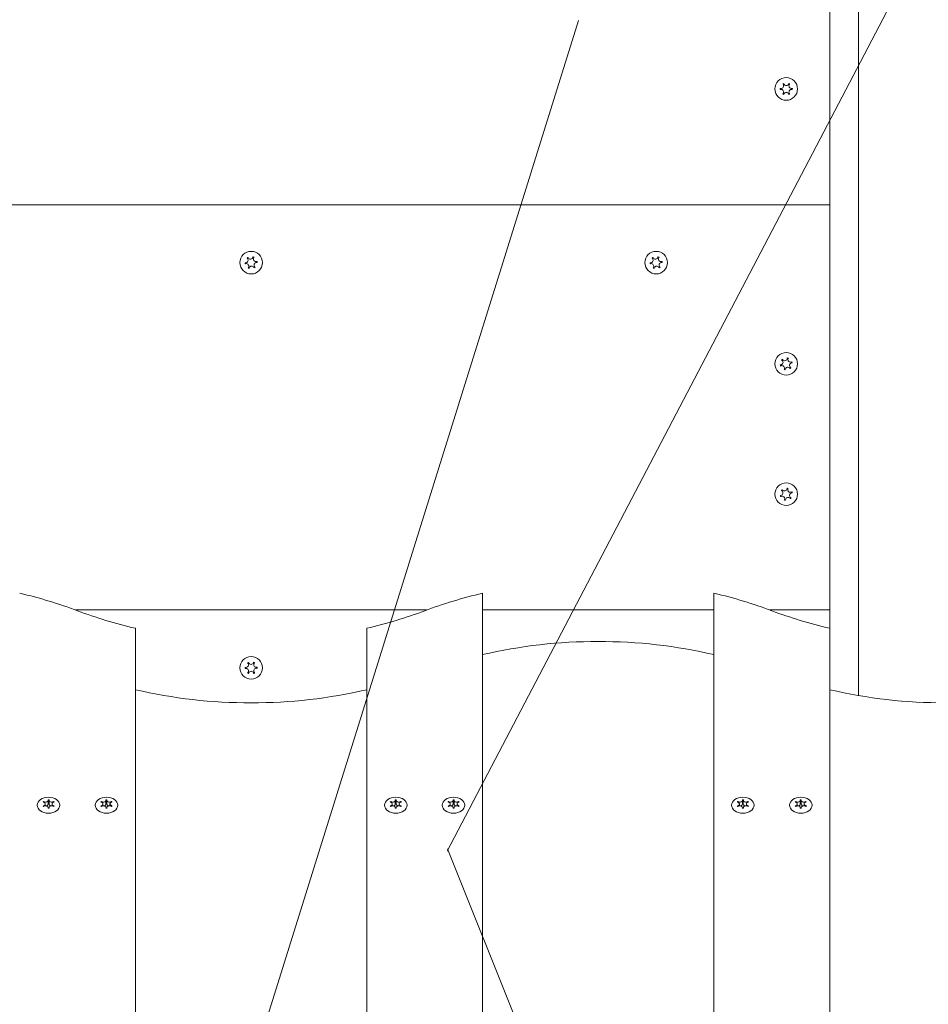
# Model space of a CAD drawing. Units: millimetres. Extents: x -4534 to 409853, y -3372 to 5257.
# Drawn here: x -818 to -504, y 3127 to 3467 of the extents above; entities that cross this region are included whole.
import ezdxf

# ---------------------------------------------------------------- set-up
doc = ezdxf.new("R2010")
doc.units = ezdxf.units.MM
doc.layers.add('Overlapping', color=7, linetype='Continuous', lineweight=15, true_color=0x00a19a)
doc.layers.add('Toestel 2D', color=7, linetype='Continuous', lineweight=20)

# ---------------------------------------------------------------- blocks, each defined once
blk = doc.blocks.new('W-SC60035')
at = {"layer": 'Overlapping', "linetype": 'Continuous'}
for p, q in [((-670.39, 3179.85), (-504.27, 3497)), ((-624.97, 3466.9), (-775.99, 2983.63)), ((-549.37, 2878.61), (-670.19, 3180.65))]:
    blk.add_line(p, q, dxfattribs=at)
at = {"layer": 'Toestel 2D'}
for p, q in [((-528.12, 3233.63), (-528.12, 3735.2)), ((-538.12, 3403.2), (-538.12, 3512.79)), ((-538.12, 3403.2), (-938.12, 3403.2)), ((-538.12, 3403.2), (-538.12, 3372.79)), ((-538.12, 3263.2), (-538.12, 3372.79)), ((-658.12, 2820.98), (-658.12, 3268.97)), ((-578.12, 3268.97), (-578.12, 2820.98)), ((-677.38, 3263.2), (-798.86, 3263.2)), ((-578.12, 3263.2), (-658.12, 3263.2)), ((-538.12, 3263.2), (-558.86, 3263.2)), ((-538.12, 3263.2), (-538.12, 3256.86)), ((-778.12, 2820.98), (-778.12, 3256.86)), ((-698.12, 2820.98), (-698.12, 3256.86)), ((-538.12, 2820.98), (-538.12, 3256.86)), ((-809.83, 3197.02), (-809.83, 3196.74)), ((-809.32, 3196.17), (-809.32, 3195.51)), ((-808.27, 3197.45), (-808.27, 3196.18)), ((-808.27, 3194.88), (-808.27, 3194.69)), ((-807.97, 3197.46), (-807.97, 3196.18)), ((-807.97, 3194.88), (-807.97, 3194.69)), ((-806.92, 3196.17), (-806.92, 3195.51)), ((-806.4, 3197.02), (-806.4, 3196.74)), ((-789.84, 3197.02), (-789.84, 3196.74)), ((-789.32, 3196.16), (-789.32, 3195.51)), ((-788.28, 3197.45), (-788.28, 3196.18)), ((-788.26, 3194.88), (-788.26, 3194.68)), ((-787.98, 3197.46), (-787.98, 3196.19)), ((-787.96, 3194.89), (-787.96, 3194.69)), ((-786.92, 3196.18), (-786.92, 3195.52)), ((-786.41, 3197.03), (-786.41, 3196.75)), ((-689.83, 3197.02), (-689.83, 3196.74)), ((-689.32, 3196.17), (-689.32, 3195.51)), ((-688.27, 3197.45), (-688.27, 3196.18)), ((-688.27, 3194.88), (-688.27, 3194.69)), ((-687.97, 3197.46), (-687.97, 3196.18)), ((-687.97, 3194.88), (-687.97, 3194.69)), ((-686.92, 3196.17), (-686.92, 3195.51)), ((-686.4, 3197.02), (-686.4, 3196.74)), ((-669.84, 3197.02), (-669.84, 3196.74)), ((-669.32, 3196.16), (-669.32, 3195.51)), ((-668.28, 3197.45), (-668.28, 3196.18)), ((-668.26, 3194.88), (-668.26, 3194.68)), ((-667.98, 3197.46), (-667.98, 3196.19)), ((-667.96, 3194.89), (-667.96, 3194.69)), ((-666.92, 3196.18), (-666.92, 3195.52)), ((-666.41, 3197.03), (-666.41, 3196.75)), ((-569.83, 3197.02), (-569.83, 3196.74)), ((-569.32, 3196.17), (-569.32, 3195.51)), ((-568.27, 3197.45), (-568.27, 3196.18)), ((-568.27, 3194.88), (-568.27, 3194.69)), ((-567.97, 3197.46), (-567.97, 3196.18)), ((-567.97, 3194.88), (-567.97, 3194.69)), ((-566.92, 3196.17), (-566.92, 3195.51)), ((-566.4, 3197.02), (-566.4, 3196.74)), ((-549.84, 3197.02), (-549.84, 3196.74)), ((-549.32, 3196.16), (-549.32, 3195.51)), ((-548.28, 3197.45), (-548.28, 3196.18)), ((-548.26, 3194.88), (-548.26, 3194.68)), ((-547.98, 3197.46), (-547.98, 3196.19)), ((-547.96, 3194.89), (-547.96, 3194.69)), ((-546.92, 3196.18), (-546.92, 3195.52)), ((-546.41, 3197.03), (-546.41, 3196.75))]:
    blk.add_line(p, q, dxfattribs=at)
for centre in [(-553.12, 3443.2), (-738.12, 3383.2), (-598.12, 3383.2), (-553.12, 3348.2), (-553.12, 3303.2), (-738.12, 3243.2)]:
    blk.add_circle(centre, 3.9, dxfattribs=at)
for centre, radius, start, end in [((-553.12, 3443.2), 2.1, 174.7473, 185.2527), ((-554.94, 3444.25), 0.9, 262.0243, 37.9757), ((-554.94, 3442.15), 0.9, 322.0243, 97.9757), ((-553.12, 3443.2), 2.1, 114.7473, 125.2527), ((-553.12, 3445.3), 0.9, 202.0243, 337.9757), ((-553.12, 3443.2), 2.1, 54.7473, 65.2527), ((-551.3, 3444.25), 0.9, 142.0243, 277.9757), ((-551.3, 3442.15), 0.9, 82.0243, 217.9757), ((-553.12, 3443.2), 2.1, 354.7473, 5.2527), ((-553.12, 3443.2), 2.1, 234.7473, 245.2527), ((-553.12, 3441.1), 0.9, 22.0243, 157.9757), ((-553.12, 3443.2), 2.1, 294.7473, 305.2527), ((-738.12, 3383.2), 2.1, 121.2024, 131.7079), ((-738.35, 3385.28), 0.9, 208.4795, 344.4308), ((-738.12, 3383.2), 2.1, 61.2024, 71.7079), ((-736.43, 3384.44), 0.9, 148.4795, 284.4308), ((-598.12, 3383.2), 2.1, 121.2024, 131.7079), ((-598.35, 3385.28), 0.9, 208.4795, 344.4308), ((-598.12, 3383.2), 2.1, 61.2024, 71.7079), ((-596.43, 3384.44), 0.9, 148.4795, 284.4308), ((-738.12, 3383.2), 2.1, 181.2024, 191.7079), ((-740.04, 3384.03), 0.9, 268.4795, 44.4308), ((-739.81, 3381.95), 0.9, 328.4795, 104.4308), ((-738.12, 3383.2), 2.1, 241.2024, 251.7079), ((-737.88, 3381.11), 0.9, 28.4795, 164.4308), ((-736.19, 3382.36), 0.9, 88.4795, 224.4308), ((-738.12, 3383.2), 2.1, 301.2024, 311.7079), ((-738.12, 3383.2), 2.1, 1.2024, 11.7079), ((-598.12, 3383.2), 2.1, 181.2024, 191.7079), ((-600.04, 3384.03), 0.9, 268.4795, 44.4308), ((-599.81, 3381.95), 0.9, 328.4795, 104.4308), ((-598.12, 3383.2), 2.1, 241.2024, 251.7079), ((-597.88, 3381.11), 0.9, 28.4795, 164.4308), ((-596.19, 3382.36), 0.9, 88.4795, 224.4308), ((-598.12, 3383.2), 2.1, 301.2024, 311.7079), ((-598.12, 3383.2), 2.1, 1.2024, 11.7079), ((-553.12, 3348.2), 2.1, 189.7784, 200.2839), ((-555.15, 3348.74), 0.9, 277.0554, 53.0068), ((-554.6, 3346.71), 0.9, 337.0554, 113.0068), ((-553.12, 3348.2), 2.1, 129.7784, 140.2839), ((-553.66, 3350.22), 0.9, 217.0554, 353.0068), ((-553.12, 3348.2), 2.1, 69.7784, 80.2839), ((-551.63, 3349.68), 0.9, 157.0554, 293.0068), ((-551.09, 3347.65), 0.9, 97.0554, 233.0068), ((-553.12, 3348.2), 2.1, 9.7784, 20.2839), ((-553.12, 3348.2), 2.1, 249.7784, 260.2839), ((-552.57, 3346.17), 0.9, 37.0554, 173.0068), ((-553.12, 3348.2), 2.1, 309.7784, 320.2839), ((-555.17, 3303.64), 0.9, 279.8638, 55.8151), ((-553.12, 3303.2), 2.1, 132.5867, 143.0922), ((-553.76, 3305.2), 0.9, 219.8638, 355.8151), ((-553.12, 3303.2), 2.1, 72.5867, 83.0922), ((-551.71, 3304.75), 0.9, 159.8638, 295.8151), ((-551.07, 3302.75), 0.9, 99.8638, 235.8151), ((-553.12, 3303.2), 2.1, 12.5867, 23.0922), ((-553.12, 3303.2), 2.1, 192.5867, 203.0922), ((-554.53, 3301.64), 0.9, 339.8638, 115.8151), ((-553.12, 3303.2), 2.1, 252.5867, 263.0922), ((-552.47, 3301.2), 0.9, 39.8638, 175.8151), ((-553.12, 3303.2), 2.1, 312.5867, 323.0922), ((-738.12, 3243.2), 2.1, 175.3888, 185.8943), ((-739.95, 3244.23), 0.9, 262.6658, 38.6172), ((-739.92, 3242.13), 0.9, 322.6658, 98.6172), ((-738.12, 3243.2), 2.1, 115.3888, 125.8943), ((-738.14, 3245.3), 0.9, 202.6658, 338.6172), ((-738.09, 3241.1), 0.9, 22.6658, 158.6172), ((-738.12, 3243.2), 2.1, 55.3888, 65.8943), ((-736.31, 3244.27), 0.9, 142.6658, 278.6172), ((-736.29, 3242.17), 0.9, 82.6658, 218.6172), ((-738.12, 3243.2), 2.1, 355.3888, 5.8943), ((-738.12, 3243.2), 2.1, 235.3888, 245.8943), ((-738.12, 3243.2), 2.1, 295.3888, 305.8943)]:
    blk.add_arc(centre, radius, start, end, dxfattribs=at)
for centre, major_axis, start_param, end_param in [((-858.12, 3183.37), (-127.5, 0), 4.222432, 4.393275), ((-618.12, 3183.37), (-127.5, 0), 5.031503, 5.202346), ((-618.12, 3183.37), (-127.5, 0), 4.222432, 4.393275), ((-738.12, 3342.47), (-127.5, 0), 1.080839, 1.251682), ((-738.12, 3342.47), (-127.5, 0), 1.88991, 2.060754), ((-498.12, 3342.47), (-127.5, 0), 1.080839, 1.251682), ((-618.12, 3162.16), (-127.5, 0), 4.393275, 5.031503), ((-738.12, 3321.26), (-127.5, 0), 1.251682, 1.88991), ((-498.12, 3321.26), (-127.5, 0), 1.251682, 1.88991), ((-808.12, 3196.17), (2.1, 0), 1.479717, 1.663073), ((-788.12, 3196.17), (2.1, 0), 1.484463, 1.667818), ((-688.12, 3196.17), (2.1, 0), 1.479717, 1.663073), ((-668.12, 3196.17), (2.1, 0), 1.484463, 1.667818), ((-568.12, 3196.17), (2.1, 0), 1.479717, 1.663073), ((-548.12, 3196.17), (2.1, 0), 1.484463, 1.667818), ((-808.12, 3196.17), (2.1, 0), 2.526915, 2.71027), ((-808.12, 3196.17), (-2.1, 0), 0.43252, 0.615875), ((-810.22, 3196.17), (0.9, 0), 5.097384, 7.470183), ((-809.17, 3197.45), (0.9, 0), 4.050187, 6.422986), ((-809.17, 3194.88), (0.9, 0), 6.144582, 8.517381), ((-809.17, 3196.18), (0.9, 0), 4.546168, 6.283185), ((-808.12, 3196.17), (-2.1, 0), 1.479717, 1.663073), ((-808.12, 3194.9), (2.1, 0), 1.499827, 1.642805), ((-807.07, 3197.46), (-0.9, 0), 6.144582, 8.517381), ((-807.07, 3194.88), (-0.9, 0), 4.050187, 6.422986), ((-807.07, 3196.18), (-0.9, 0), 0, 1.739471), ((-806.02, 3196.17), (-0.9, 0), 5.097384, 7.470183), ((-808.12, 3196.17), (2.1, 0), 0.43252, 0.615875), ((-808.12, 3196.17), (-2.1, 0), 2.526915, 2.71027), ((-788.12, 3196.17), (2.1, 0), 2.53166, 2.715016), ((-788.12, 3196.17), (-2.1, 0), 0.437265, 0.620621), ((-790.22, 3196.16), (0.9, 0), 5.10213, 7.474929), ((-789.18, 3197.45), (0.9, 0), 4.054932, 6.427732), ((-789.16, 3194.88), (0.9, 0), 6.149328, 8.522127), ((-789.18, 3196.18), (0.9, 0), 4.5559, 6.283185), ((-788.12, 3196.17), (-2.1, 0), 1.484463, 1.667818), ((-788.12, 3194.9), (2.1, 0), 1.503953, 1.64692), ((-787.08, 3197.46), (-0.9, 0), 6.149328, 8.522127), ((-787.06, 3194.89), (-0.9, 0), 4.054932, 6.427732), ((-787.08, 3196.19), (-0.9, 0), 0, 1.74919), ((-786.02, 3196.18), (-0.9, 0), 5.10213, 7.474929), ((-788.12, 3196.17), (2.1, 0), 0.437265, 0.620621), ((-788.12, 3196.17), (-2.1, 0), 2.53166, 2.715016), ((-688.12, 3196.17), (2.1, 0), 2.526915, 2.71027), ((-688.12, 3196.17), (-2.1, 0), 0.43252, 0.615875), ((-690.22, 3196.17), (0.9, 0), 5.097384, 7.470183), ((-689.17, 3197.45), (0.9, 0), 4.050187, 6.422986), ((-689.17, 3194.88), (0.9, 0), 6.144582, 8.517381), ((-689.17, 3196.18), (0.9, 0), 4.546168, 6.283185), ((-688.12, 3196.17), (-2.1, 0), 1.479717, 1.663073), ((-688.12, 3194.9), (2.1, 0), 1.499827, 1.642805), ((-687.07, 3197.46), (-0.9, 0), 6.144582, 8.517381), ((-687.07, 3194.88), (-0.9, 0), 4.050187, 6.422986), ((-687.07, 3196.18), (-0.9, 0), 0, 1.739471), ((-686.02, 3196.17), (-0.9, 0), 5.097384, 7.470183), ((-688.12, 3196.17), (2.1, 0), 0.43252, 0.615875), ((-688.12, 3196.17), (-2.1, 0), 2.526915, 2.71027), ((-668.12, 3196.17), (2.1, 0), 2.53166, 2.715016), ((-668.12, 3196.17), (-2.1, 0), 0.437265, 0.620621), ((-670.22, 3196.16), (0.9, 0), 5.10213, 7.474929), ((-669.18, 3197.45), (0.9, 0), 4.054932, 6.427732), ((-669.16, 3194.88), (0.9, 0), 6.149328, 8.522127), ((-669.18, 3196.18), (0.9, 0), 4.5559, 6.283185), ((-668.12, 3196.17), (-2.1, 0), 1.484463, 1.667818), ((-668.12, 3194.9), (2.1, 0), 1.503953, 1.64692), ((-667.08, 3197.46), (-0.9, 0), 6.149328, 8.522127), ((-667.06, 3194.89), (-0.9, 0), 4.054932, 6.427732), ((-667.08, 3196.19), (-0.9, 0), 0, 1.74919), ((-666.02, 3196.18), (-0.9, 0), 5.10213, 7.474929), ((-668.12, 3196.17), (2.1, 0), 0.437265, 0.620621), ((-668.12, 3196.17), (-2.1, 0), 2.53166, 2.715016), ((-568.12, 3196.17), (2.1, 0), 2.526915, 2.71027), ((-568.12, 3196.17), (-2.1, 0), 0.43252, 0.615875), ((-570.22, 3196.17), (0.9, 0), 5.097384, 7.470183), ((-569.17, 3197.45), (0.9, 0), 4.050187, 6.422986), ((-569.17, 3194.88), (0.9, 0), 6.144582, 8.517381), ((-569.17, 3196.18), (0.9, 0), 4.546168, 6.283185), ((-568.12, 3196.17), (-2.1, 0), 1.479717, 1.663073), ((-568.12, 3194.9), (2.1, 0), 1.499827, 1.642805), ((-567.07, 3197.46), (-0.9, 0), 6.144582, 8.517381), ((-567.07, 3194.88), (-0.9, 0), 4.050187, 6.422986), ((-567.07, 3196.18), (-0.9, 0), 0, 1.739471), ((-566.02, 3196.17), (-0.9, 0), 5.097384, 7.470183), ((-568.12, 3196.17), (2.1, 0), 0.43252, 0.615875), ((-568.12, 3196.17), (-2.1, 0), 2.526915, 2.71027), ((-548.12, 3196.17), (2.1, 0), 2.53166, 2.715016), ((-548.12, 3196.17), (-2.1, 0), 0.437265, 0.620621), ((-550.22, 3196.16), (0.9, 0), 5.10213, 7.474929), ((-549.18, 3197.45), (0.9, 0), 4.054932, 6.427732), ((-549.16, 3194.88), (0.9, 0), 6.149328, 8.522127), ((-549.18, 3196.18), (0.9, 0), 4.5559, 6.283185), ((-548.12, 3196.17), (-2.1, 0), 1.484463, 1.667818), ((-548.12, 3194.9), (2.1, 0), 1.503953, 1.64692), ((-547.08, 3197.46), (-0.9, 0), 6.149328, 8.522127), ((-547.06, 3194.89), (-0.9, 0), 4.054932, 6.427732), ((-547.08, 3196.19), (-0.9, 0), 0, 1.74919), ((-546.02, 3196.18), (-0.9, 0), 5.10213, 7.474929), ((-548.12, 3196.17), (2.1, 0), 0.437265, 0.620621), ((-548.12, 3196.17), (-2.1, 0), 2.53166, 2.715016)]:
    blk.add_ellipse(centre, major_axis=major_axis, ratio=0.707107, start_param=start_param, end_param=end_param, dxfattribs=at)
for centre in [(-808.12, 3195.74), (-788.12, 3195.74), (-688.12, 3195.74), (-668.12, 3195.74), (-568.12, 3195.74), (-548.12, 3195.74)]:
    blk.add_ellipse(centre, major_axis=(-3.9, 0), ratio=0.707107, dxfattribs=at)
for points in [[(-555.21, 3443.39), (-555.16, 3443.37), (-555.11, 3443.36), (-555.06, 3443.35)], [(-555.06, 3443.04), (-555.11, 3443.03), (-555.16, 3443.02), (-555.21, 3443)], [(-554.23, 3444.8), (-554.26, 3444.84), (-554.29, 3444.88), (-554.33, 3444.91)], [(-554, 3445.1), (-553.99, 3445.05), (-553.97, 3445.01), (-553.95, 3444.96)], [(-552.28, 3444.96), (-552.26, 3445.01), (-552.25, 3445.05), (-552.24, 3445.1)], [(-554.33, 3441.48), (-554.29, 3441.52), (-554.26, 3441.55), (-554.23, 3441.59)], [(-553.95, 3441.43), (-553.97, 3441.39), (-553.99, 3441.34), (-554, 3441.29)], [(-552.24, 3441.29), (-552.25, 3441.34), (-552.26, 3441.39), (-552.28, 3441.43)], [(-739.4, 3384.66), (-739.44, 3384.7), (-739.47, 3384.73), (-739.52, 3384.76)], [(-739.21, 3384.99), (-739.19, 3384.94), (-739.17, 3384.9), (-739.15, 3384.85)], [(-737.49, 3385.04), (-737.47, 3385.09), (-737.46, 3385.14), (-737.46, 3385.19)], [(-737.11, 3385.04), (-737.14, 3385), (-737.17, 3384.96), (-737.2, 3384.91)], [(-599.4, 3384.66), (-599.44, 3384.7), (-599.47, 3384.73), (-599.52, 3384.76)], [(-599.21, 3384.99), (-599.19, 3384.94), (-599.17, 3384.9), (-599.15, 3384.85)], [(-597.49, 3385.04), (-597.47, 3385.09), (-597.46, 3385.14), (-597.46, 3385.19)], [(-597.11, 3385.04), (-597.14, 3385), (-597.17, 3384.96), (-597.2, 3384.91)], [(-740.22, 3383.15), (-740.17, 3383.14), (-740.12, 3383.14), (-740.07, 3383.14)], [(-740.03, 3382.82), (-740.08, 3382.81), (-740.13, 3382.79), (-740.17, 3382.77)], [(-739.13, 3381.36), (-739.1, 3381.39), (-739.07, 3381.43), (-739.04, 3381.48)], [(-736.2, 3383.57), (-736.16, 3383.58), (-736.11, 3383.6), (-736.06, 3383.62)], [(-600.22, 3383.15), (-600.17, 3383.14), (-600.12, 3383.14), (-600.07, 3383.14)], [(-600.03, 3382.82), (-600.08, 3382.81), (-600.13, 3382.79), (-600.17, 3382.77)], [(-599.13, 3381.36), (-599.1, 3381.39), (-599.07, 3381.43), (-599.04, 3381.48)], [(-596.2, 3383.57), (-596.16, 3383.58), (-596.11, 3383.6), (-596.06, 3383.62)], [(-555.19, 3347.84), (-555.14, 3347.84), (-555.09, 3347.84), (-555.04, 3347.85)], [(-554.95, 3347.54), (-555, 3347.52), (-555.05, 3347.5), (-555.09, 3347.47)], [(-554.61, 3349.46), (-554.65, 3349.49), (-554.69, 3349.51), (-554.73, 3349.54)], [(-554.46, 3349.81), (-554.44, 3349.77), (-554.41, 3349.72), (-554.38, 3349.68)], [(-552.77, 3350.11), (-552.76, 3350.16), (-552.76, 3350.22), (-552.76, 3350.27)], [(-552.39, 3350.17), (-552.42, 3350.12), (-552.44, 3350.08), (-552.46, 3350.03)], [(-551.28, 3348.85), (-551.24, 3348.87), (-551.19, 3348.9), (-551.15, 3348.92)], [(-553.84, 3346.23), (-553.82, 3346.27), (-553.79, 3346.31), (-553.77, 3346.36)], [(-554.67, 3304.38), (-554.71, 3304.41), (-554.75, 3304.44), (-554.8, 3304.46)], [(-554.54, 3304.74), (-554.51, 3304.7), (-554.48, 3304.66), (-554.45, 3304.62)], [(-552.86, 3305.13), (-552.86, 3305.18), (-552.86, 3305.23), (-552.87, 3305.28)], [(-552.49, 3305.2), (-552.51, 3305.16), (-552.54, 3305.11), (-552.55, 3305.06)], [(-551.32, 3303.94), (-551.27, 3303.96), (-551.23, 3303.99), (-551.19, 3304.02)], [(-555.17, 3302.74), (-555.12, 3302.74), (-555.07, 3302.74), (-555.02, 3302.75)], [(-554.92, 3302.45), (-554.96, 3302.43), (-555.01, 3302.4), (-555.05, 3302.37)], [(-553.75, 3301.19), (-553.72, 3301.24), (-553.7, 3301.28), (-553.68, 3301.33)], [(-740.21, 3243.36), (-740.16, 3243.35), (-740.11, 3243.34), (-740.06, 3243.33)], [(-740.06, 3243.02), (-740.11, 3243.01), (-740.16, 3243), (-740.21, 3242.98)], [(-739.25, 3244.79), (-739.28, 3244.83), (-739.31, 3244.86), (-739.35, 3244.9)], [(-739.02, 3245.09), (-739.01, 3245.04), (-738.99, 3245), (-738.97, 3244.95)], [(-737.3, 3244.97), (-737.28, 3245.01), (-737.27, 3245.06), (-737.26, 3245.11)], [(-739.31, 3241.47), (-739.27, 3241.5), (-739.24, 3241.54), (-739.21, 3241.58)], [(-738.93, 3241.42), (-738.95, 3241.38), (-738.97, 3241.33), (-738.98, 3241.28)], [(-737.22, 3241.3), (-737.23, 3241.35), (-737.24, 3241.4), (-737.26, 3241.44)], [(-808.28, 3197.54), (-808.28, 3197.58), (-808.3, 3197.61), (-808.31, 3197.64)], [(-807.93, 3197.65), (-807.94, 3197.61), (-807.95, 3197.58), (-807.96, 3197.54)], [(-788.29, 3197.54), (-788.29, 3197.58), (-788.31, 3197.61), (-788.32, 3197.64)], [(-787.94, 3197.65), (-787.95, 3197.61), (-787.96, 3197.58), (-787.97, 3197.54)], [(-688.28, 3197.54), (-688.28, 3197.58), (-688.3, 3197.61), (-688.31, 3197.64)], [(-687.93, 3197.65), (-687.94, 3197.61), (-687.95, 3197.58), (-687.96, 3197.54)], [(-668.29, 3197.54), (-668.29, 3197.58), (-668.31, 3197.61), (-668.32, 3197.64)], [(-667.94, 3197.65), (-667.95, 3197.61), (-667.96, 3197.58), (-667.97, 3197.54)], [(-568.28, 3197.54), (-568.28, 3197.58), (-568.3, 3197.61), (-568.31, 3197.64)], [(-567.93, 3197.65), (-567.94, 3197.61), (-567.95, 3197.58), (-567.96, 3197.54)], [(-548.29, 3197.54), (-548.29, 3197.58), (-548.31, 3197.61), (-548.32, 3197.64)], [(-547.94, 3197.65), (-547.95, 3197.61), (-547.96, 3197.58), (-547.97, 3197.54)], [(-809.88, 3196.76), (-809.93, 3196.77), (-809.98, 3196.78), (-810.03, 3196.79)], [(-810.02, 3195.54), (-809.98, 3195.55), (-809.93, 3195.56), (-809.88, 3195.58)], [(-809.83, 3197.02), (-809.8, 3197), (-809.76, 3196.97), (-809.72, 3196.95)], [(-806.51, 3196.95), (-806.47, 3196.98), (-806.44, 3197), (-806.4, 3197.02)], [(-806.21, 3196.79), (-806.26, 3196.78), (-806.31, 3196.77), (-806.36, 3196.76)], [(-806.35, 3195.58), (-806.31, 3195.57), (-806.26, 3195.55), (-806.21, 3195.55)], [(-789.88, 3196.75), (-789.93, 3196.77), (-789.98, 3196.77), (-790.03, 3196.78)], [(-790.02, 3195.54), (-789.97, 3195.55), (-789.92, 3195.56), (-789.88, 3195.57)], [(-789.84, 3197.02), (-789.81, 3196.99), (-789.77, 3196.97), (-789.73, 3196.95)], [(-786.52, 3196.96), (-786.48, 3196.98), (-786.44, 3197), (-786.41, 3197.03)], [(-786.22, 3196.8), (-786.26, 3196.79), (-786.31, 3196.78), (-786.36, 3196.77)], [(-786.35, 3195.59), (-786.3, 3195.57), (-786.26, 3195.56), (-786.21, 3195.55)], [(-689.88, 3196.76), (-689.93, 3196.77), (-689.98, 3196.78), (-690.03, 3196.79)], [(-690.02, 3195.54), (-689.98, 3195.55), (-689.93, 3195.56), (-689.88, 3195.58)], [(-689.83, 3197.02), (-689.8, 3197), (-689.76, 3196.97), (-689.72, 3196.95)], [(-686.51, 3196.95), (-686.47, 3196.98), (-686.44, 3197), (-686.4, 3197.02)], [(-686.21, 3196.79), (-686.26, 3196.78), (-686.31, 3196.77), (-686.36, 3196.76)], [(-686.35, 3195.58), (-686.31, 3195.57), (-686.26, 3195.55), (-686.21, 3195.55)], [(-669.88, 3196.75), (-669.93, 3196.77), (-669.98, 3196.77), (-670.03, 3196.78)], [(-670.02, 3195.54), (-669.97, 3195.55), (-669.92, 3195.56), (-669.88, 3195.57)], [(-669.84, 3197.02), (-669.81, 3196.99), (-669.77, 3196.97), (-669.73, 3196.95)], [(-666.52, 3196.96), (-666.48, 3196.98), (-666.44, 3197), (-666.41, 3197.03)], [(-666.22, 3196.8), (-666.26, 3196.79), (-666.31, 3196.78), (-666.36, 3196.77)], [(-666.35, 3195.59), (-666.3, 3195.57), (-666.26, 3195.56), (-666.21, 3195.55)], [(-569.88, 3196.76), (-569.93, 3196.77), (-569.98, 3196.78), (-570.03, 3196.79)], [(-570.02, 3195.54), (-569.98, 3195.55), (-569.93, 3195.56), (-569.88, 3195.58)], [(-569.83, 3197.02), (-569.8, 3197), (-569.76, 3196.97), (-569.72, 3196.95)], [(-566.51, 3196.95), (-566.47, 3196.98), (-566.44, 3197), (-566.4, 3197.02)], [(-566.21, 3196.79), (-566.26, 3196.78), (-566.31, 3196.77), (-566.36, 3196.76)], [(-566.35, 3195.58), (-566.31, 3195.57), (-566.26, 3195.55), (-566.21, 3195.55)], [(-549.88, 3196.75), (-549.93, 3196.77), (-549.98, 3196.77), (-550.03, 3196.78)], [(-550.02, 3195.54), (-549.97, 3195.55), (-549.92, 3195.56), (-549.88, 3195.57)], [(-549.84, 3197.02), (-549.81, 3196.99), (-549.77, 3196.97), (-549.73, 3196.95)], [(-546.52, 3196.96), (-546.48, 3196.98), (-546.44, 3197), (-546.41, 3197.03)], [(-546.22, 3196.8), (-546.26, 3196.79), (-546.31, 3196.78), (-546.36, 3196.77)], [(-546.35, 3195.59), (-546.3, 3195.57), (-546.26, 3195.56), (-546.21, 3195.55)]]:
    blk.add_open_spline(points, degree=3, dxfattribs=at)
for points, knots in [([(-551.91, 3444.91), (-551.91, 3444.91), (-551.92, 3444.9), (-551.95, 3444.86), (-551.98, 3444.83), (-552.01, 3444.8)], [-0.23008708, -0.23008708, -0.23008708, -0.23008708, -0.22753323, -0.22753323, -0.21489418, -0.21489418, -0.21489418, -0.21489418]), ([(-551.17, 3443.35), (-551.17, 3443.36), (-551.16, 3443.36), (-551.11, 3443.37), (-551.07, 3443.38), (-551.03, 3443.39)], [0, 0, 0, 0, 0.00239185, 0.00239185, 0.01519092, 0.01519092, 0.01519092, 0.01519092]), ([(-551.03, 3443), (-551.03, 3443.01), (-551.04, 3443.01), (-551.09, 3443.02), (-551.13, 3443.03), (-551.17, 3443.04)], [-0.23008708, -0.23008708, -0.23008708, -0.23008708, -0.22753323, -0.22753323, -0.21489418, -0.21489418, -0.21489418, -0.21489418]), ([(-552.01, 3441.59), (-552, 3441.59), (-552, 3441.58), (-551.97, 3441.54), (-551.94, 3441.51), (-551.91, 3441.48)], [0, 0, 0, 0, 0.00239185, 0.00239185, 0.01519092, 0.01519092, 0.01519092, 0.01519092]), ([(-738.75, 3381.35), (-738.75, 3381.34), (-738.75, 3381.34), (-738.77, 3381.29), (-738.77, 3381.24), (-738.78, 3381.2)], [0, 0, 0, 0, 0.00239185, 0.00239185, 0.01519092, 0.01519092, 0.01519092, 0.01519092]), ([(-737.03, 3381.4), (-737.03, 3381.41), (-737.04, 3381.42), (-737.05, 3381.46), (-737.07, 3381.5), (-737.09, 3381.54)], [-0.23008708, -0.23008708, -0.23008708, -0.23008708, -0.22753323, -0.22753323, -0.21489418, -0.21489418, -0.21489418, -0.21489418]), ([(-736.84, 3381.73), (-736.83, 3381.72), (-736.82, 3381.72), (-736.79, 3381.68), (-736.76, 3381.65), (-736.72, 3381.63)], [0, 0, 0, 0, 0.00239185, 0.00239185, 0.01519092, 0.01519092, 0.01519092, 0.01519092]), ([(-736.02, 3383.24), (-736.03, 3383.24), (-736.04, 3383.24), (-736.08, 3383.25), (-736.13, 3383.26), (-736.17, 3383.26)], [-0.23008708, -0.23008708, -0.23008708, -0.23008708, -0.22753323, -0.22753323, -0.21489418, -0.21489418, -0.21489418, -0.21489418]), ([(-598.75, 3381.35), (-598.75, 3381.34), (-598.75, 3381.34), (-598.77, 3381.29), (-598.77, 3381.24), (-598.78, 3381.2)], [0, 0, 0, 0, 0.00239185, 0.00239185, 0.01519092, 0.01519092, 0.01519092, 0.01519092]), ([(-597.03, 3381.4), (-597.03, 3381.41), (-597.04, 3381.42), (-597.05, 3381.46), (-597.07, 3381.5), (-597.09, 3381.54)], [-0.23008708, -0.23008708, -0.23008708, -0.23008708, -0.22753323, -0.22753323, -0.21489418, -0.21489418, -0.21489418, -0.21489418]), ([(-596.84, 3381.73), (-596.83, 3381.72), (-596.82, 3381.72), (-596.79, 3381.68), (-596.76, 3381.65), (-596.72, 3381.63)], [0, 0, 0, 0, 0.00239185, 0.00239185, 0.01519092, 0.01519092, 0.01519092, 0.01519092]), ([(-596.02, 3383.24), (-596.03, 3383.24), (-596.04, 3383.24), (-596.08, 3383.25), (-596.13, 3383.26), (-596.17, 3383.26)], [-0.23008708, -0.23008708, -0.23008708, -0.23008708, -0.22753323, -0.22753323, -0.21489418, -0.21489418, -0.21489418, -0.21489418]), ([(-551.05, 3348.55), (-551.06, 3348.55), (-551.07, 3348.55), (-551.12, 3348.55), (-551.16, 3348.55), (-551.2, 3348.55)], [-0.23008708, -0.23008708, -0.23008708, -0.23008708, -0.22753323, -0.22753323, -0.21489418, -0.21489418, -0.21489418, -0.21489418]), ([(-553.47, 3346.28), (-553.47, 3346.27), (-553.47, 3346.26), (-553.47, 3346.21), (-553.47, 3346.17), (-553.47, 3346.13)], [0, 0, 0, 0, 0.00239185, 0.00239185, 0.01519092, 0.01519092, 0.01519092, 0.01519092]), ([(-551.77, 3346.58), (-551.78, 3346.59), (-551.78, 3346.6), (-551.81, 3346.64), (-551.83, 3346.68), (-551.86, 3346.71)], [-0.23008708, -0.23008708, -0.23008708, -0.23008708, -0.22753323, -0.22753323, -0.21489418, -0.21489418, -0.21489418, -0.21489418]), ([(-551.63, 3346.93), (-551.62, 3346.93), (-551.62, 3346.93), (-551.58, 3346.9), (-551.54, 3346.87), (-551.5, 3346.85)], [0, 0, 0, 0, 0.00239185, 0.00239185, 0.01519092, 0.01519092, 0.01519092, 0.01519092]), ([(-551.07, 3303.65), (-551.08, 3303.65), (-551.09, 3303.65), (-551.14, 3303.65), (-551.18, 3303.65), (-551.22, 3303.64)], [-0.23008708, -0.23008708, -0.23008708, -0.23008708, -0.22753323, -0.22753323, -0.21489418, -0.21489418, -0.21489418, -0.21489418]), ([(-553.37, 3301.26), (-553.37, 3301.25), (-553.37, 3301.25), (-553.38, 3301.2), (-553.37, 3301.15), (-553.37, 3301.11)], [0, 0, 0, 0, 0.00239185, 0.00239185, 0.01519092, 0.01519092, 0.01519092, 0.01519092]), ([(-551.7, 3301.65), (-551.7, 3301.66), (-551.71, 3301.66), (-551.73, 3301.71), (-551.76, 3301.74), (-551.78, 3301.77)], [-0.23008708, -0.23008708, -0.23008708, -0.23008708, -0.22753323, -0.22753323, -0.21489418, -0.21489418, -0.21489418, -0.21489418]), ([(-551.57, 3302.01), (-551.56, 3302), (-551.56, 3302), (-551.51, 3301.97), (-551.48, 3301.95), (-551.44, 3301.93)], [0, 0, 0, 0, 0.00239185, 0.00239185, 0.01519092, 0.01519092, 0.01519092, 0.01519092]), ([(-736.93, 3244.92), (-736.93, 3244.92), (-736.94, 3244.91), (-736.97, 3244.88), (-737, 3244.85), (-737.03, 3244.81)], [-0.23008708, -0.23008708, -0.23008708, -0.23008708, -0.22753323, -0.22753323, -0.21489418, -0.21489418, -0.21489418, -0.21489418]), ([(-736.18, 3243.38), (-736.17, 3243.38), (-736.16, 3243.38), (-736.11, 3243.39), (-736.07, 3243.4), (-736.03, 3243.41)], [0, 0, 0, 0, 0.00239185, 0.00239185, 0.01519092, 0.01519092, 0.01519092, 0.01519092]), ([(-736.02, 3243.03), (-736.03, 3243.03), (-736.04, 3243.03), (-736.09, 3243.05), (-736.13, 3243.05), (-736.17, 3243.06)], [-0.23008708, -0.23008708, -0.23008708, -0.23008708, -0.22753323, -0.22753323, -0.21489418, -0.21489418, -0.21489418, -0.21489418]), ([(-736.99, 3241.6), (-736.99, 3241.6), (-736.98, 3241.59), (-736.95, 3241.55), (-736.92, 3241.52), (-736.89, 3241.49)], [0, 0, 0, 0, 0.00239185, 0.00239185, 0.01519092, 0.01519092, 0.01519092, 0.01519092]), ([(-809.72, 3195.38), (-809.73, 3195.38), (-809.73, 3195.38), (-809.77, 3195.35), (-809.8, 3195.33), (-809.83, 3195.31)], [0, 0, 0, 0, 0.00239185, 0.00239185, 0.01519092, 0.01519092, 0.01519092, 0.01519092]), ([(-808.31, 3194.69), (-808.31, 3194.69), (-808.3, 3194.7), (-808.29, 3194.74), (-808.28, 3194.76), (-808.28, 3194.79)], [-0.23008708, -0.23008708, -0.23008708, -0.23008708, -0.22753323, -0.22753323, -0.21489418, -0.21489418, -0.21489418, -0.21489418]), ([(-807.96, 3194.79), (-807.96, 3194.79), (-807.96, 3194.78), (-807.95, 3194.75), (-807.94, 3194.72), (-807.92, 3194.69)], [0, 0, 0, 0, 0.00239185, 0.00239185, 0.01519092, 0.01519092, 0.01519092, 0.01519092]), ([(-806.4, 3195.31), (-806.41, 3195.31), (-806.41, 3195.32), (-806.45, 3195.35), (-806.48, 3195.37), (-806.51, 3195.39)], [-0.23008708, -0.23008708, -0.23008708, -0.23008708, -0.22753323, -0.22753323, -0.21489418, -0.21489418, -0.21489418, -0.21489418]), ([(-789.72, 3195.38), (-789.72, 3195.37), (-789.73, 3195.37), (-789.77, 3195.35), (-789.8, 3195.33), (-789.83, 3195.3)], [0, 0, 0, 0, 0.00239185, 0.00239185, 0.01519092, 0.01519092, 0.01519092, 0.01519092]), ([(-788.3, 3194.69), (-788.3, 3194.69), (-788.29, 3194.7), (-788.28, 3194.73), (-788.27, 3194.76), (-788.27, 3194.79)], [-0.23008708, -0.23008708, -0.23008708, -0.23008708, -0.22753323, -0.22753323, -0.21489418, -0.21489418, -0.21489418, -0.21489418]), ([(-787.95, 3194.8), (-787.95, 3194.79), (-787.95, 3194.78), (-787.94, 3194.75), (-787.93, 3194.72), (-787.91, 3194.69)], [0, 0, 0, 0, 0.00239185, 0.00239185, 0.01519092, 0.01519092, 0.01519092, 0.01519092]), ([(-786.4, 3195.32), (-786.4, 3195.32), (-786.41, 3195.33), (-786.44, 3195.35), (-786.47, 3195.37), (-786.51, 3195.39)], [-0.23008708, -0.23008708, -0.23008708, -0.23008708, -0.22753323, -0.22753323, -0.21489418, -0.21489418, -0.21489418, -0.21489418]), ([(-689.72, 3195.38), (-689.73, 3195.38), (-689.73, 3195.38), (-689.77, 3195.35), (-689.8, 3195.33), (-689.83, 3195.31)], [0, 0, 0, 0, 0.00239185, 0.00239185, 0.01519092, 0.01519092, 0.01519092, 0.01519092]), ([(-688.31, 3194.69), (-688.31, 3194.69), (-688.3, 3194.7), (-688.29, 3194.74), (-688.28, 3194.76), (-688.28, 3194.79)], [-0.23008708, -0.23008708, -0.23008708, -0.23008708, -0.22753323, -0.22753323, -0.21489418, -0.21489418, -0.21489418, -0.21489418]), ([(-687.96, 3194.79), (-687.96, 3194.79), (-687.96, 3194.78), (-687.95, 3194.75), (-687.94, 3194.72), (-687.92, 3194.69)], [0, 0, 0, 0, 0.00239185, 0.00239185, 0.01519092, 0.01519092, 0.01519092, 0.01519092]), ([(-686.4, 3195.31), (-686.41, 3195.31), (-686.41, 3195.32), (-686.45, 3195.35), (-686.48, 3195.37), (-686.51, 3195.39)], [-0.23008708, -0.23008708, -0.23008708, -0.23008708, -0.22753323, -0.22753323, -0.21489418, -0.21489418, -0.21489418, -0.21489418]), ([(-669.72, 3195.38), (-669.72, 3195.37), (-669.73, 3195.37), (-669.77, 3195.35), (-669.8, 3195.33), (-669.83, 3195.3)], [0, 0, 0, 0, 0.00239185, 0.00239185, 0.01519092, 0.01519092, 0.01519092, 0.01519092]), ([(-668.3, 3194.69), (-668.3, 3194.69), (-668.29, 3194.7), (-668.28, 3194.73), (-668.27, 3194.76), (-668.27, 3194.79)], [-0.23008708, -0.23008708, -0.23008708, -0.23008708, -0.22753323, -0.22753323, -0.21489418, -0.21489418, -0.21489418, -0.21489418]), ([(-667.95, 3194.8), (-667.95, 3194.79), (-667.95, 3194.78), (-667.94, 3194.75), (-667.93, 3194.72), (-667.91, 3194.69)], [0, 0, 0, 0, 0.00239185, 0.00239185, 0.01519092, 0.01519092, 0.01519092, 0.01519092]), ([(-666.4, 3195.32), (-666.4, 3195.32), (-666.41, 3195.33), (-666.44, 3195.35), (-666.47, 3195.37), (-666.51, 3195.39)], [-0.23008708, -0.23008708, -0.23008708, -0.23008708, -0.22753323, -0.22753323, -0.21489418, -0.21489418, -0.21489418, -0.21489418]), ([(-569.72, 3195.38), (-569.73, 3195.38), (-569.73, 3195.38), (-569.77, 3195.35), (-569.8, 3195.33), (-569.83, 3195.31)], [0, 0, 0, 0, 0.00239185, 0.00239185, 0.01519092, 0.01519092, 0.01519092, 0.01519092]), ([(-568.31, 3194.69), (-568.31, 3194.69), (-568.3, 3194.7), (-568.29, 3194.74), (-568.28, 3194.76), (-568.28, 3194.79)], [-0.23008708, -0.23008708, -0.23008708, -0.23008708, -0.22753323, -0.22753323, -0.21489418, -0.21489418, -0.21489418, -0.21489418]), ([(-567.96, 3194.79), (-567.96, 3194.79), (-567.96, 3194.78), (-567.95, 3194.75), (-567.94, 3194.72), (-567.92, 3194.69)], [0, 0, 0, 0, 0.00239185, 0.00239185, 0.01519092, 0.01519092, 0.01519092, 0.01519092]), ([(-566.4, 3195.31), (-566.41, 3195.31), (-566.41, 3195.32), (-566.45, 3195.35), (-566.48, 3195.37), (-566.51, 3195.39)], [-0.23008708, -0.23008708, -0.23008708, -0.23008708, -0.22753323, -0.22753323, -0.21489418, -0.21489418, -0.21489418, -0.21489418]), ([(-549.72, 3195.38), (-549.72, 3195.37), (-549.73, 3195.37), (-549.77, 3195.35), (-549.8, 3195.33), (-549.83, 3195.3)], [0, 0, 0, 0, 0.00239185, 0.00239185, 0.01519092, 0.01519092, 0.01519092, 0.01519092]), ([(-548.3, 3194.69), (-548.3, 3194.69), (-548.29, 3194.7), (-548.28, 3194.73), (-548.27, 3194.76), (-548.27, 3194.79)], [-0.23008708, -0.23008708, -0.23008708, -0.23008708, -0.22753323, -0.22753323, -0.21489418, -0.21489418, -0.21489418, -0.21489418]), ([(-547.95, 3194.8), (-547.95, 3194.79), (-547.95, 3194.78), (-547.94, 3194.75), (-547.93, 3194.72), (-547.91, 3194.69)], [0, 0, 0, 0, 0.00239185, 0.00239185, 0.01519092, 0.01519092, 0.01519092, 0.01519092]), ([(-546.4, 3195.32), (-546.4, 3195.32), (-546.41, 3195.33), (-546.44, 3195.35), (-546.47, 3195.37), (-546.51, 3195.39)], [-0.23008708, -0.23008708, -0.23008708, -0.23008708, -0.22753323, -0.22753323, -0.21489418, -0.21489418, -0.21489418, -0.21489418])]:
    blk.add_open_spline(points, degree=3, knots=knots, dxfattribs=at)

msp = doc.modelspace()

# ---------------------------------------------------------------- block references
msp.add_blockref('W-SC60035', (0, 0))

doc.saveas('drawing.dxf')
